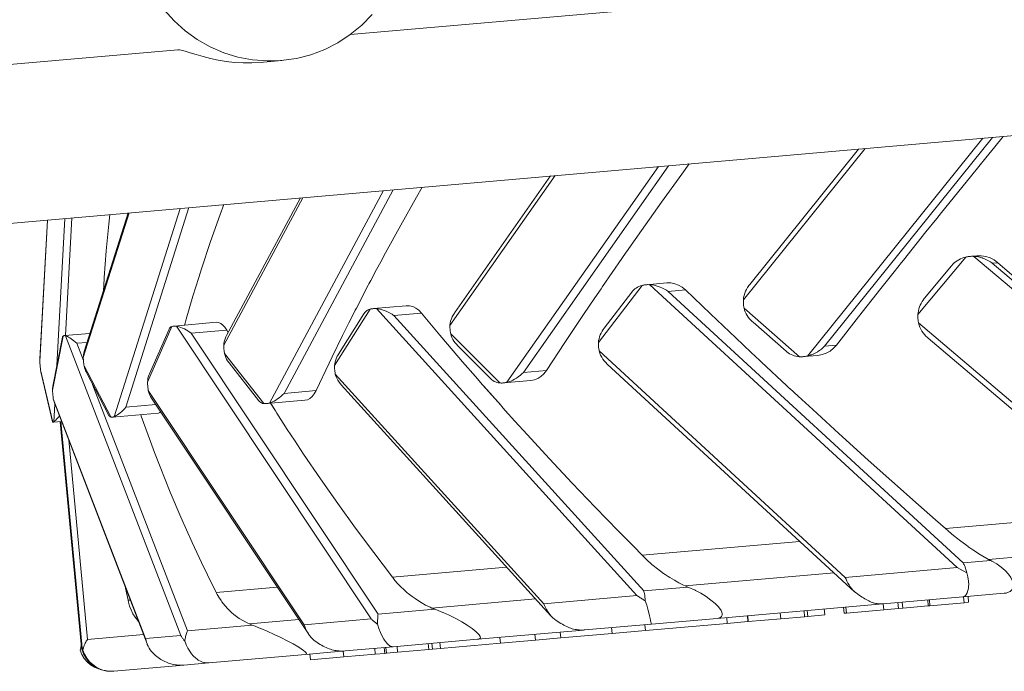
# Model space of a CAD drawing. Units: millimetres. Extents: x 280.6 to 340.4, y 168.1 to 229.8.
# Drawn here: x 308.4 to 310.9, y 177.6 to 179.2 of the extents above; entities that cross this region are included whole.
import ezdxf

# ---------------------------------------------------------------- set-up
doc = ezdxf.new("R2010")
doc.units = ezdxf.units.MM
doc.header["$MEASUREMENT"] = 0
doc.layers.add('Ebene 1', color=7, linetype='Continuous', lineweight=0)

# ---------------------------------------------------------------- blocks, each defined once
blk = doc.blocks.new('Block_0')
at = {"layer": 'Ebene 1', "color": 250, "lineweight": 9}
for p, q in [((311.3237, 179.3913), (309.2181, 179.2071)), ((308.7829, 179.169), (304.8921, 178.8286)), ((308.99, 179.1369), (309.0456, 179.1418)), ((303.9165, 178.3418), (312.6059, 179.102)), ((310.3736, 178.3951), (310.8163, 178.9454)), ((310.8408, 178.9475), (310.4165, 178.4202)), ((310.2113, 178.5371), (310.5189, 178.9194)), ((310.5024, 178.9179), (310.2273, 178.576)), ((309.6139, 178.3286), (309.9966, 178.8737)), ((310.0224, 178.8759), (309.6557, 178.3536)), ((309.47, 178.4722), (309.7358, 178.8509)), ((309.7244, 178.8499), (309.4821, 178.5049)), ((309.0137, 178.2761), (309.3017, 178.8129)), ((309.3268, 178.8151), (309.0508, 178.3007)), ((308.8986, 178.4222), (309.0987, 178.7951)), ((309.0922, 178.7946), (308.9058, 178.4472)), ((308.5436, 178.3912), (308.6593, 178.7567)), ((308.6567, 178.7565), (308.5461, 178.4069)), ((308.6216, 178.2418), (308.7881, 178.768)), ((308.8104, 178.7699), (308.6509, 178.2657)), ((308.4528, 178.7386), (308.4337, 178.3867)), ((308.4338, 178.3816), (308.4531, 178.7387)), ((308.4524, 178.7386), (308.4527, 178.7372)), ((308.4771, 178.3715), (308.4972, 178.7425)), ((308.515, 178.7441), (308.4989, 178.4469)), ((310.6521, 178.4996), (310.7729, 178.6451)), ((310.8008, 178.6483), (310.7835, 178.6468)), ((310.7939, 178.6469), (311.6312, 177.9376)), ((310.8396, 178.6296), (310.8542, 178.6309)), ((310.7369, 178.6229), (310.6691, 178.5414)), ((311.643, 177.949), (310.8396, 178.6296)), ((309.8452, 178.429), (309.9556, 178.5736)), ((309.9296, 178.5568), (309.8596, 178.4651)), ((310.0176, 178.5797), (309.9653, 178.5752)), ((309.9748, 178.5752), (310.7512, 177.8606)), ((310.0214, 178.558), (310.0653, 178.5619)), ((310.7662, 177.8723), (310.0214, 178.558)), ((309.1785, 178.3707), (309.2685, 178.5134)), ((309.3597, 178.5222), (309.2766, 178.5149)), ((309.2845, 178.5148), (309.9425, 177.7898)), ((310.2132, 178.5159), (310.3533, 178.3933)), ((309.2527, 178.5019), (309.1884, 178.3999)), ((309.3282, 178.4974), (309.3979, 178.5035)), ((309.9595, 177.8017), (309.3282, 178.4974)), ((308.706, 178.3294), (308.7673, 178.4696)), ((308.7602, 178.4631), (308.7108, 178.3501)), ((308.8804, 178.4802), (308.7732, 178.4709)), ((308.7789, 178.4706), (309.2706, 177.7311)), ((308.8163, 178.4526), (308.9061, 178.4604)), ((308.9061, 178.4604), (308.9096, 178.4544)), ((310.2356, 178.4804), (310.3195, 178.407)), ((310.6539, 178.4785), (311.3241, 177.9107)), ((308.466, 178.3084), (308.4928, 178.4456)), ((308.4911, 178.4431), (308.4669, 178.3191)), ((308.5605, 178.4523), (308.4958, 178.4466)), ((308.4989, 178.4461), (308.7901, 177.689)), ((309.2882, 177.743), (308.8163, 178.4526)), ((309.4718, 178.4511), (309.5961, 178.3271)), ((310.678, 178.4404), (311.3513, 177.8699)), ((308.5272, 178.4273), (308.5533, 178.4296)), ((308.544, 178.3834), (308.5272, 178.4273)), ((309.4895, 178.421), (309.5734, 178.3373)), ((309.847, 178.4079), (310.4685, 177.8358)), ((310.4165, 178.4202), (310.4467, 178.4228)), ((308.4338, 178.3816), (308.4337, 178.3867)), ((308.9005, 178.4011), (308.9998, 178.2749)), ((310.3637, 178.3935), (310.3996, 178.3966)), ((308.4356, 178.3604), (308.4664, 178.2282)), ((308.4365, 178.3553), (308.4356, 178.3604)), ((308.5455, 178.37), (308.6128, 178.2411)), ((308.9119, 178.3777), (308.9875, 178.2817)), ((309.6557, 178.3536), (309.7136, 178.3587)), ((309.8675, 178.3749), (310.4924, 177.7996)), ((308.4365, 178.3553), (308.4659, 178.2291)), ((308.5506, 178.355), (308.6083, 178.2446)), ((309.1803, 178.3496), (309.707, 177.7692)), ((309.6052, 178.3271), (309.6743, 178.3332)), ((308.8066, 177.7009), (308.5671, 178.3234)), ((308.7079, 178.3082), (309.1015, 177.7163)), ((309.0508, 178.3007), (309.1318, 178.3078)), ((309.1951, 178.3225), (309.7251, 177.7386)), ((309.5525, 178.3225), (309.599, 178.27)), ((308.4679, 178.2872), (308.701, 177.6812)), ((308.7161, 178.2886), (309.1122, 177.693)), ((309.007, 178.2748), (309.1036, 178.2832)), ((308.4694, 178.2285), (308.4718, 178.2736)), ((308.4706, 178.2768), (308.7047, 177.6682)), ((308.6509, 178.2657), (308.727, 178.2723)), ((309.0168, 178.2757), (309.0292, 178.2562)), ((308.6173, 178.2407), (308.7338, 178.2509)), ((308.4664, 178.2282), (308.4659, 178.2291)), ((308.468, 178.2276), (308.4888, 178.2295)), ((308.4853, 178.2291), (308.5379, 177.6667)), ((308.4872, 178.2293), (308.5398, 177.6671)), ((308.5539, 177.6787), (308.5067, 178.1829)), ((310.7222, 177.9589), (311.1973, 178.0004)), ((310.7222, 177.9589), (310.7274, 177.9543)), ((309.9559, 177.8918), (310.3543, 177.9267)), ((310.8306, 177.8814), (311.2903, 177.9216)), ((309.9559, 177.8918), (309.9605, 177.8872)), ((309.3246, 177.8366), (309.6132, 177.8618)), ((310.7512, 177.8606), (310.4685, 177.8358)), ((310.7512, 177.8606), (310.7754, 177.8475)), ((310.7512, 177.8606), (310.7635, 177.8539)), ((310.8363, 177.8784), (310.7662, 177.8723)), ((310.8389, 177.8771), (310.8363, 177.8784)), ((309.3246, 177.8366), (309.3282, 177.8319)), ((310.0641, 177.8144), (310.4406, 177.8473)), ((308.8796, 177.7977), (309.0336, 177.8111)), ((310.0706, 177.8114), (309.9595, 177.8017)), ((310.0737, 177.8102), (310.0706, 177.8114)), ((308.6506, 177.8088), (308.6568, 177.7782)), ((308.8796, 177.7977), (308.882, 177.7928)), ((309.9425, 177.7898), (309.707, 177.7692)), ((310.5646, 177.769), (310.7661, 177.7866)), ((310.7661, 177.7866), (310.8705, 177.7957)), ((310.7677, 177.7867), (310.769, 177.7718)), ((310.7788, 177.7877), (310.7801, 177.7728)), ((308.6568, 177.7782), (308.6622, 177.7786)), ((308.6568, 177.7782), (308.6578, 177.7732)), ((309.4245, 177.7584), (309.6863, 177.7813)), ((310.5638, 177.7689), (310.1451, 177.7323)), ((310.4656, 177.7453), (310.4643, 177.7602)), ((310.4704, 177.7607), (310.4717, 177.7458)), ((310.5639, 177.7689), (310.5646, 177.769)), ((310.5646, 177.769), (310.5659, 177.754)), ((310.6017, 177.7722), (310.603, 177.7573)), ((310.6127, 177.7732), (310.614, 177.7582)), ((310.614, 177.7582), (310.6783, 177.7639)), ((310.677, 177.7788), (310.6783, 177.7639)), ((310.6783, 177.7639), (310.6824, 177.7642)), ((310.6811, 177.7792), (310.6824, 177.7642)), ((310.6824, 177.7642), (310.769, 177.7718)), ((310.769, 177.7718), (310.7801, 177.7728)), ((309.4314, 177.7555), (309.2882, 177.743)), ((309.4347, 177.7543), (309.4314, 177.7555)), ((310.2215, 177.739), (310.2228, 177.724)), ((310.2222, 177.739), (310.2235, 177.7241)), ((310.3043, 177.7462), (310.3056, 177.7313)), ((310.3056, 177.7313), (310.3661, 177.7365)), ((310.3648, 177.7515), (310.3661, 177.7365)), ((310.3661, 177.7365), (310.374, 177.7372)), ((310.3727, 177.7522), (310.374, 177.7372)), ((310.374, 177.7372), (310.417, 177.741)), ((310.4157, 177.756), (310.417, 177.741)), ((310.4656, 177.7453), (310.4717, 177.7458)), ((310.4717, 177.7458), (310.5659, 177.754)), ((310.5659, 177.754), (310.603, 177.7573)), ((310.603, 177.7573), (310.614, 177.7582)), ((308.9703, 177.7152), (308.8066, 177.7009)), ((308.9637, 177.7181), (309.0883, 177.729)), ((308.9736, 177.7139), (308.9703, 177.7152)), ((309.2706, 177.7311), (309.1015, 177.7163)), ((309.8107, 177.703), (309.979, 177.7177)), ((309.9627, 177.7163), (309.964, 177.7014)), ((309.964, 177.7014), (310.1706, 177.7194)), ((309.979, 177.7177), (310.1447, 177.7322)), ((310.1693, 177.7344), (310.1706, 177.7194)), ((310.1706, 177.7194), (310.2228, 177.724)), ((310.2228, 177.724), (310.2235, 177.7241)), ((310.2235, 177.7241), (310.3056, 177.7313)), ((308.6959, 177.6912), (308.5539, 177.6787)), ((308.7901, 177.689), (308.701, 177.6812)), ((309.8071, 177.7027), (309.5402, 177.6794)), ((309.6846, 177.692), (309.6859, 177.677)), ((309.7488, 177.6976), (309.7501, 177.6827)), ((309.7501, 177.6827), (309.8796, 177.694)), ((309.8106, 177.703), (309.8092, 177.7029)), ((309.8102, 177.703), (309.8107, 177.703)), ((309.8783, 177.7089), (309.8796, 177.694)), ((309.8796, 177.694), (309.964, 177.7014)), ((308.5383, 177.664), (308.5364, 177.6539)), ((308.5398, 177.6671), (308.5379, 177.6669)), ((309.2056, 177.6501), (309.3265, 177.6607)), ((309.3265, 177.6607), (309.5399, 177.6793)), ((309.3362, 177.6615), (309.3375, 177.6466)), ((309.415, 177.6684), (309.4163, 177.6535)), ((309.4246, 177.6692), (309.4259, 177.6543)), ((309.4445, 177.671), (309.4458, 177.656)), ((309.4458, 177.656), (309.5974, 177.6693)), ((309.5961, 177.6842), (309.5974, 177.6693)), ((309.5974, 177.6693), (309.6859, 177.677)), ((309.6859, 177.677), (309.7501, 177.6827)), ((308.5364, 177.6539), (308.536, 177.6516)), ((308.8612, 177.6199), (309.1052, 177.6413)), ((309.2054, 177.6501), (309.1054, 177.6413)), ((309.1162, 177.6423), (309.1175, 177.6273)), ((309.2005, 177.6496), (309.2018, 177.6347)), ((309.2018, 177.6347), (309.2812, 177.6416)), ((309.2055, 177.6501), (309.2056, 177.6501)), ((309.2799, 177.6566), (309.2812, 177.6416)), ((309.2812, 177.6416), (309.3054, 177.6438)), ((309.3041, 177.6587), (309.3054, 177.6438)), ((309.3054, 177.6438), (309.3094, 177.6441)), ((309.3081, 177.659), (309.3094, 177.6441)), ((309.3094, 177.6441), (309.3375, 177.6466)), ((309.3375, 177.6466), (309.4163, 177.6535)), ((309.4163, 177.6535), (309.4259, 177.6543)), ((309.4259, 177.6543), (309.4458, 177.656)), ((308.6209, 177.5989), (308.7974, 177.6144)), ((308.7974, 177.6144), (308.8605, 177.6199)), ((308.861, 177.6199), (308.8612, 177.6199)), ((309.1175, 177.6273), (309.2018, 177.6347))]:
    blk.add_line(p, q, dxfattribs=at)
for points in [[(308.748, 179.2699), (308.7731, 179.2419), (308.8011, 179.2167), (308.8316, 179.1947), (308.8642, 179.1762), (308.8644, 179.1761), (308.8986, 179.1614), (308.9344, 179.1505), (308.9711, 179.1435), (308.9963, 179.1415), (309.0083, 179.1406), (309.019, 179.1409), (309.0419, 179.1415), (309.0456, 179.1418), (309.0493, 179.1422), (309.0825, 179.1471), (309.1187, 179.1564), (309.1536, 179.1697), (309.1869, 179.1866), (309.2181, 179.2071), (309.2182, 179.2072), (309.2472, 179.2311), (309.2734, 179.258)], [(308.7829, 179.169), (308.7841, 179.169), (308.7869, 179.1687), (308.7907, 179.1679), (308.8009, 179.1651), (308.8138, 179.1611), (308.8289, 179.1565), (308.8466, 179.1514), (308.8646, 179.1469), (308.884, 179.1428), (308.9046, 179.1394), (308.926, 179.137), (308.9477, 179.1357), (308.967, 179.1357), (308.9693, 179.1357), (308.988, 179.1368)], [(308.8644, 179.1761), (308.8986, 179.1614), (308.9344, 179.1505), (308.9711, 179.1435), (308.9963, 179.1415), (309.0083, 179.1406), (309.019, 179.1409)], [(310.4467, 178.4228), (310.5024, 178.4941), (310.5587, 178.5655), (310.5923, 178.608), (310.6111, 178.6317), (310.6154, 178.6371), (310.6726, 178.7088), (310.6999, 178.7426), (310.7, 178.7429), (310.7117, 178.7574), (310.7303, 178.7805), (310.7883, 178.8522), (310.8238, 178.8959), (310.8467, 178.924), (310.868, 178.9499)], [(309.7136, 178.3587), (309.76, 178.4291), (309.8072, 178.4998), (309.8358, 178.5418), (309.8517, 178.5652), (309.8553, 178.5706), (309.9043, 178.6415), (309.9151, 178.6571), (309.9159, 178.6582), (309.938, 178.6897), (309.954, 178.7126), (310.0045, 178.7837), (310.0558, 178.8548), (310.0746, 178.8805)], [(309.1318, 178.3078), (309.1646, 178.377), (309.1726, 178.3934), (309.1985, 178.4465), (309.2149, 178.479), (309.2193, 178.4879), (309.2309, 178.5109), (309.2336, 178.5162), (309.2637, 178.5743), (309.2654, 178.5776), (309.2698, 178.586), (309.2846, 178.6137), (309.2951, 178.6334), (309.3072, 178.656), (309.3456, 178.726), (309.3852, 178.7961), (309.3999, 178.8215)], [(308.7992, 178.4731), (308.8006, 178.4783), (308.8006, 178.4784), (308.8034, 178.4879), (308.8207, 178.5467), (308.8353, 178.5933), (308.8422, 178.6153), (308.865, 178.684), (308.8891, 178.7527), (308.8983, 178.7776)], [(308.5951, 178.5618), (308.5957, 178.5723), (308.5967, 178.5938), (308.6016, 178.6609), (308.6078, 178.7281), (308.6106, 178.7524)], [(310.7729, 178.6451), (310.7683, 178.6438), (310.7638, 178.6422), (310.7594, 178.6404), (310.7552, 178.6382), (310.7512, 178.6358), (310.7475, 178.6331), (310.7439, 178.6302), (310.7407, 178.6271), (310.7377, 178.6238), (310.7369, 178.6229)], [(310.7939, 178.6469), (310.793, 178.6469), (310.7918, 178.647), (310.7897, 178.647), (310.7875, 178.647), (310.7854, 178.6469), (310.7835, 178.6468), (310.7833, 178.6467), (310.7831, 178.6467), (310.7812, 178.6465), (310.7791, 178.6462), (310.7771, 178.6459), (310.775, 178.6455), (310.7729, 178.6451)], [(310.793, 178.6469), (310.7918, 178.647), (310.7897, 178.647), (310.7875, 178.647), (310.7854, 178.6469), (310.7835, 178.6468)], [(310.8396, 178.6296), (310.8354, 178.6327), (310.8308, 178.6356), (310.8259, 178.6383), (310.8208, 178.6406), (310.8158, 178.6425), (310.8142, 178.643), (310.8134, 178.6433), (310.8106, 178.6441), (310.805, 178.6455), (310.7993, 178.6464), (310.7939, 178.6469)], [(310.8134, 178.6433), (310.8106, 178.6441), (310.805, 178.6455), (310.7993, 178.6464), (310.7939, 178.6469)], [(310.8007, 178.6483), (310.8008, 178.6483), (310.8077, 178.6483), (310.8081, 178.6483), (310.8122, 178.6483), (310.8235, 178.6466), (310.8345, 178.643), (310.8448, 178.6377), (310.8542, 178.6309)], [(310.8396, 178.6296), (310.8354, 178.6327), (310.8308, 178.6356), (310.8259, 178.6383), (310.8208, 178.6406), (310.8158, 178.6425), (310.8142, 178.643)], [(310.8542, 178.6309), (310.9239, 178.5711), (310.9939, 178.5112), (311.037, 178.4744), (311.0605, 178.4544), (311.0642, 178.4512), (311.1348, 178.3913), (311.1585, 178.3712), (311.1585, 178.3711), (311.1659, 178.3649), (311.2055, 178.3313), (311.2765, 178.2713), (311.3035, 178.2486), (311.3476, 178.2114), (311.4188, 178.1516), (311.4901, 178.0919), (311.5347, 178.0546), (311.5615, 178.0323)], [(309.9556, 178.5736), (309.9513, 178.5723), (309.9474, 178.5708), (309.9437, 178.569), (309.9403, 178.5669), (309.9371, 178.5645), (309.9341, 178.5619), (309.9315, 178.5591), (309.9296, 178.5568)], [(309.9748, 178.5752), (309.9729, 178.5753), (309.9709, 178.5754), (309.969, 178.5754), (309.9671, 178.5753), (309.9653, 178.5752), (309.9651, 178.5752), (309.9649, 178.5751), (309.9632, 178.575), (309.9613, 178.5747), (309.9594, 178.5744), (309.9574, 178.574), (309.9556, 178.5736)], [(309.9748, 178.5752), (309.9729, 178.5753), (309.9709, 178.5754), (309.969, 178.5754), (309.9671, 178.5753), (309.9653, 178.5752)], [(310.0214, 178.558), (310.0168, 178.5611), (310.0119, 178.564), (310.0088, 178.5655), (310.0067, 178.5666), (310.0052, 178.5673), (310.0014, 178.5689), (309.9963, 178.5708), (309.9935, 178.5717), (309.991, 178.5724), (309.9855, 178.5738), (309.98, 178.5747), (309.9748, 178.5752)], [(310.0214, 178.558), (310.0168, 178.5611), (310.0119, 178.564), (310.0088, 178.5655), (310.0067, 178.5666), (310.0052, 178.5673), (310.0014, 178.5689), (309.9963, 178.5708), (309.9935, 178.5717), (309.991, 178.5724), (309.9855, 178.5738), (309.98, 178.5747), (309.9748, 178.5752)], [(310.0176, 178.5797), (310.0176, 178.5797), (310.0277, 178.5797), (310.0378, 178.5778), (310.0476, 178.5742), (310.0568, 178.5688), (310.0653, 178.5619)], [(310.0653, 178.5619), (310.1282, 178.5015), (310.1918, 178.441), (310.2312, 178.4039), (310.2526, 178.3838), (310.256, 178.3805), (310.3209, 178.3201), (310.3281, 178.3134), (310.3287, 178.3129), (310.3498, 178.2935), (310.3865, 178.2596), (310.4526, 178.1992), (310.5167, 178.1412), (310.5192, 178.1389), (310.5864, 178.0787), (310.6541, 178.0187), (310.6966, 177.9813), (310.7222, 177.9589)], [(310.2113, 178.5371), (310.2119, 178.5425), (310.213, 178.5482), (310.2147, 178.5536), (310.2167, 178.5587), (310.219, 178.5635), (310.2219, 178.5684), (310.2251, 178.5731), (310.2273, 178.576)], [(310.2132, 178.5159), (310.2127, 178.518), (310.2123, 178.5201), (310.212, 178.5222), (310.2117, 178.5243), (310.2115, 178.5264), (310.2114, 178.5286), (310.2113, 178.5307), (310.2112, 178.5328), (310.2113, 178.5349), (310.2113, 178.5371)], [(310.6691, 178.5414), (310.6682, 178.5403), (310.6654, 178.5364), (310.6627, 178.5324), (310.6602, 178.5281), (310.658, 178.5236), (310.6561, 178.519), (310.6546, 178.5142), (310.6533, 178.5094), (310.6525, 178.5045), (310.6521, 178.4996)], [(309.2685, 178.5134), (309.2651, 178.5123), (309.262, 178.5108), (309.2593, 178.5091), (309.2569, 178.5071), (309.2548, 178.5048), (309.2529, 178.5023), (309.2527, 178.5019)], [(309.2845, 178.5148), (309.2829, 178.515), (309.2813, 178.515), (309.2797, 178.5151), (309.278, 178.515), (309.2766, 178.5149), (309.2764, 178.5149), (309.2748, 178.5147), (309.2732, 178.5145), (309.2716, 178.5142), (309.27, 178.5139), (309.2685, 178.5134)], [(309.2845, 178.5148), (309.2829, 178.515), (309.2813, 178.515), (309.2797, 178.5151), (309.278, 178.515), (309.2766, 178.5149)], [(309.3282, 178.4974), (309.3268, 178.4983), (309.3236, 178.5004), (309.3203, 178.5024), (309.3188, 178.5033), (309.3137, 178.506), (309.3087, 178.5083), (309.3038, 178.5102), (309.2989, 178.5119), (309.2938, 178.5133), (309.2889, 178.5143), (309.2845, 178.5148)], [(309.3268, 178.4983), (309.3236, 178.5004), (309.3203, 178.5024), (309.3188, 178.5033), (309.3137, 178.506), (309.3087, 178.5083), (309.3038, 178.5102), (309.2989, 178.5119), (309.2938, 178.5133), (309.2889, 178.5143), (309.2845, 178.5148)], [(309.3597, 178.5222), (309.3597, 178.5222), (309.3677, 178.522), (309.3758, 178.5199), (309.3836, 178.5161), (309.391, 178.5105), (309.3979, 178.5035)], [(310.2356, 178.4804), (310.2338, 178.4821), (310.2302, 178.4856), (310.2268, 178.4894), (310.2237, 178.4934), (310.2209, 178.4976), (310.2184, 178.502), (310.2162, 178.5066), (310.2145, 178.5112), (310.2132, 178.5159)], [(309.3979, 178.5035), (309.4447, 178.4477), (309.4493, 178.4421), (309.5018, 178.3807), (309.5346, 178.343), (309.5525, 178.3225), (309.5553, 178.3192), (309.599, 178.27), (309.6006, 178.2683), (309.6098, 178.2578), (309.6342, 178.2308), (309.6652, 178.1965), (309.7216, 178.1353), (309.7789, 178.0742), (309.837, 178.0132), (309.896, 177.9524), (309.9334, 177.9145), (309.9559, 177.8918)], [(309.47, 178.4722), (309.4705, 178.4777), (309.4717, 178.4833), (309.4735, 178.4888), (309.4757, 178.4939), (309.4782, 178.4987), (309.4813, 178.5036), (309.4821, 178.5049)], [(310.6521, 178.4996), (310.652, 178.4975), (310.6519, 178.4954), (310.652, 178.4932), (310.6521, 178.4911), (310.6522, 178.489), (310.6525, 178.4869), (310.6527, 178.4848), (310.6531, 178.4827), (310.6535, 178.4806), (310.6539, 178.4785)], [(308.7673, 178.4696), (308.765, 178.4685), (308.7631, 178.4672), (308.7616, 178.4656), (308.7604, 178.4637), (308.7602, 178.4631)], [(308.7789, 178.4706), (308.7777, 178.4708), (308.7765, 178.4709), (308.7754, 178.4709), (308.7742, 178.4709), (308.7732, 178.4709), (308.773, 178.4709), (308.773, 178.4709), (308.7719, 178.4707), (308.7707, 178.4705), (308.7696, 178.4703), (308.7685, 178.47), (308.7673, 178.4696)], [(308.7789, 178.4706), (308.7777, 178.4708), (308.7765, 178.4709), (308.7754, 178.4709), (308.7742, 178.4709), (308.7732, 178.4709)], [(308.8163, 178.4526), (308.8127, 178.4552), (308.8121, 178.4557), (308.8077, 178.4586), (308.8032, 178.4613), (308.7991, 178.4635), (308.7987, 178.4637), (308.7968, 178.4646), (308.7944, 178.4657), (308.7902, 178.4674), (308.7861, 178.4688), (308.7822, 178.4699), (308.7789, 178.4706)], [(308.8127, 178.4552), (308.8121, 178.4557), (308.8077, 178.4586), (308.8032, 178.4613), (308.7991, 178.4635), (308.7987, 178.4637), (308.7968, 178.4646), (308.7944, 178.4657), (308.7902, 178.4674), (308.7861, 178.4688), (308.7822, 178.4699), (308.7789, 178.4706)], [(308.8804, 178.4802), (308.8804, 178.4802), (308.8856, 178.4798), (308.891, 178.4775), (308.8963, 178.4734), (308.9013, 178.4677), (308.9061, 178.4604)], [(309.4718, 178.4511), (309.4714, 178.4532), (309.471, 178.4553), (309.4707, 178.4574), (309.4705, 178.4595), (309.4702, 178.4616), (309.4701, 178.4637), (309.47, 178.4658), (309.4699, 178.468), (309.4699, 178.4701), (309.47, 178.4722)], [(309.8596, 178.4651), (309.8572, 178.4619), (309.8544, 178.4576), (309.8519, 178.4531), (309.8498, 178.4484), (309.848, 178.4437), (309.8466, 178.4388), (309.8456, 178.4339), (309.8452, 178.429)], [(310.6539, 178.4785), (310.6554, 178.4732), (310.6574, 178.4679), (310.6598, 178.4627), (310.6625, 178.4581), (310.6655, 178.4537), (310.6689, 178.4494), (310.6726, 178.4453), (310.6765, 178.4416), (310.678, 178.4404)], [(308.4928, 178.4456), (308.4917, 178.4446), (308.4911, 178.4434), (308.4911, 178.4431)], [(308.4989, 178.4461), (308.4982, 178.4463), (308.4976, 178.4465), (308.497, 178.4466), (308.4964, 178.4466), (308.4958, 178.4466), (308.4957, 178.4466), (308.4957, 178.4466), (308.4951, 178.4465), (308.4945, 178.4464), (308.4939, 178.4462), (308.4934, 178.4459), (308.4928, 178.4456)], [(308.4989, 178.4461), (308.4982, 178.4463), (308.4976, 178.4465), (308.497, 178.4466), (308.4964, 178.4466), (308.4958, 178.4466)], [(308.5272, 178.4273), (308.5242, 178.4299), (308.5237, 178.4304), (308.52, 178.4335), (308.5163, 178.4362), (308.5128, 178.4387), (308.5095, 178.4407), (308.5064, 178.4426), (308.5034, 178.4441), (308.5008, 178.4453), (308.4989, 178.4461), (308.4989, 178.4461)], [(308.5242, 178.4299), (308.5237, 178.4304), (308.52, 178.4335), (308.5163, 178.4362), (308.5128, 178.4387), (308.5095, 178.4407), (308.5064, 178.4426), (308.5034, 178.4441), (308.5008, 178.4453), (308.4989, 178.4461)], [(308.8986, 178.4222), (308.899, 178.4277), (308.9002, 178.4333), (308.9019, 178.4388), (308.9041, 178.4439), (308.9058, 178.4472)], [(309.4895, 178.421), (309.4861, 178.4246), (309.4828, 178.4286), (309.4798, 178.4328), (309.4771, 178.4372), (309.4749, 178.4417), (309.4731, 178.4463), (309.4718, 178.4511)], [(308.5436, 178.3912), (308.5439, 178.3966), (308.5441, 178.3977), (308.5448, 178.4022), (308.5461, 178.4069)], [(308.9005, 178.4011), (308.9001, 178.4032), (308.8998, 178.4053), (308.8995, 178.4074), (308.8993, 178.4095), (308.8991, 178.4116), (308.8989, 178.4137), (308.8988, 178.4159), (308.8987, 178.418), (308.8986, 178.4201), (308.8986, 178.4222)], [(309.8452, 178.429), (309.8451, 178.4269), (309.8451, 178.4248), (309.8452, 178.4227), (309.8453, 178.4205), (309.8454, 178.4184), (309.8456, 178.4163), (309.8459, 178.4142), (309.8462, 178.4121), (309.8466, 178.41), (309.847, 178.4079)], [(309.847, 178.4079), (309.8485, 178.4026), (309.8507, 178.3973), (309.8533, 178.3922), (309.8563, 178.3875), (309.8596, 178.3832), (309.8634, 178.3789), (309.8675, 178.3749)], [(310.3533, 178.3933), (310.3487, 178.3938), (310.3442, 178.3946), (310.3399, 178.3957), (310.3358, 178.3971), (310.3318, 178.3989), (310.328, 178.4009), (310.3244, 178.4032), (310.3211, 178.4057), (310.3195, 178.407)], [(310.4165, 178.4202), (310.4126, 178.4164), (310.4084, 178.4127), (310.4038, 178.4092), (310.3996, 178.4063), (310.3991, 178.406), (310.3978, 178.4052), (310.3944, 178.4032), (310.3894, 178.4007), (310.3841, 178.3984), (310.3821, 178.3977), (310.3788, 178.3965), (310.3736, 178.3951)], [(310.4165, 178.4202), (310.4126, 178.4164), (310.4084, 178.4127), (310.4038, 178.4092), (310.3996, 178.4063), (310.3991, 178.406), (310.3978, 178.4052), (310.3944, 178.4032), (310.3894, 178.4007), (310.3841, 178.3984), (310.3821, 178.3977), (310.3788, 178.3965), (310.3736, 178.3951)], [(310.3995, 178.3966), (310.3996, 178.3966), (310.4103, 178.3985), (310.4206, 178.4021), (310.4303, 178.4075), (310.439, 178.4145), (310.4467, 178.4228)], [(308.4356, 178.3604), (308.4354, 178.3625), (308.4352, 178.3646), (308.435, 178.3667), (308.4348, 178.3689), (308.4346, 178.371), (308.4344, 178.3731), (308.4342, 178.3752), (308.4341, 178.3773), (308.4339, 178.3794), (308.4338, 178.3816)], [(308.5455, 178.37), (308.5452, 178.3721), (308.5449, 178.3742), (308.5447, 178.3763), (308.5445, 178.3785), (308.5443, 178.3806), (308.5441, 178.3827), (308.544, 178.3834), (308.5439, 178.3848), (308.5438, 178.3869), (308.5437, 178.3891), (308.5436, 178.3912)], [(308.9119, 178.3777), (308.9112, 178.3786), (308.9082, 178.3828), (308.9056, 178.3872), (308.9034, 178.3917), (308.9017, 178.3963), (308.9005, 178.4011)], [(309.1884, 178.3999), (309.188, 178.3993), (309.1854, 178.3948), (309.1831, 178.3901), (309.1813, 178.3853), (309.1798, 178.3805), (309.1789, 178.3756), (309.1785, 178.3707)], [(310.3736, 178.3951), (310.3716, 178.3947), (310.3696, 178.3943), (310.3676, 178.3939), (310.3655, 178.3937), (310.3637, 178.3935), (310.3635, 178.3935), (310.3633, 178.3935), (310.3615, 178.3933), (310.3594, 178.3932), (310.3574, 178.3932), (310.3553, 178.3932), (310.3533, 178.3933)], [(310.3736, 178.3951), (310.3716, 178.3947), (310.3696, 178.3943), (310.3676, 178.3939), (310.3655, 178.3937)], [(308.5506, 178.355), (308.5501, 178.3561), (308.5481, 178.3606), (308.5465, 178.3653), (308.5455, 178.37)], [(309.1785, 178.3707), (309.1785, 178.3686), (309.1785, 178.3665), (309.1786, 178.3643), (309.1787, 178.3622), (309.1789, 178.3601), (309.1791, 178.358), (309.1793, 178.3559), (309.1796, 178.3538), (309.18, 178.3517), (309.1803, 178.3496)], [(309.6743, 178.3332), (309.6743, 178.3332), (309.6832, 178.3349), (309.6919, 178.3384), (309.6999, 178.3436), (309.7072, 178.3504), (309.7136, 178.3587)], [(308.7108, 178.3501), (308.7102, 178.3487), (308.7084, 178.344), (308.7071, 178.3391), (308.7063, 178.3342), (308.706, 178.3294)], [(309.1803, 178.3496), (309.1818, 178.3443), (309.1839, 178.339), (309.1866, 178.3339), (309.1897, 178.3292), (309.1931, 178.3249), (309.1951, 178.3225)], [(309.5961, 178.3271), (309.5921, 178.3276), (309.5884, 178.3284), (309.5849, 178.3296), (309.5817, 178.3311), (309.5787, 178.333), (309.5759, 178.3351), (309.5734, 178.3373)], [(309.6557, 178.3536), (309.6517, 178.3498), (309.651, 178.3492), (309.6473, 178.3461), (309.6456, 178.3448), (309.6427, 178.3426), (309.6424, 178.3424), (309.638, 178.3394), (309.6333, 178.3366), (309.6285, 178.3341), (309.6235, 178.3319), (309.6185, 178.33), (309.6139, 178.3286)], [(309.6557, 178.3536), (309.6517, 178.3498), (309.651, 178.3492), (309.6473, 178.3461), (309.6456, 178.3448), (309.6427, 178.3426), (309.6424, 178.3424), (309.638, 178.3394), (309.6333, 178.3366), (309.6285, 178.3341), (309.6235, 178.3319), (309.6185, 178.33), (309.6139, 178.3286)], [(308.4669, 178.3191), (308.4667, 178.3181), (308.4661, 178.3132), (308.466, 178.3084)], [(308.466, 178.3084), (308.4661, 178.3063), (308.4662, 178.3041), (308.4664, 178.302), (308.4665, 178.2999), (308.4667, 178.2978), (308.4669, 178.2957), (308.4671, 178.2936), (308.4673, 178.2914), (308.4676, 178.2893), (308.4679, 178.2872)], [(308.706, 178.3294), (308.7061, 178.3273), (308.7061, 178.3251), (308.7062, 178.323), (308.7064, 178.3209), (308.7065, 178.3188), (308.7067, 178.3167), (308.707, 178.3145), (308.7072, 178.3124), (308.7075, 178.3103), (308.7079, 178.3082)], [(308.7079, 178.3082), (308.7091, 178.3029), (308.7112, 178.2976), (308.7138, 178.2925), (308.7161, 178.2886)], [(309.1036, 178.2832), (309.1036, 178.2832), (309.1101, 178.2847), (309.1163, 178.288), (309.1221, 178.2931), (309.1273, 178.2997), (309.1318, 178.3078)], [(309.6139, 178.3286), (309.6121, 178.3282), (309.6104, 178.3279), (309.6086, 178.3275), (309.6068, 178.3273), (309.6052, 178.3271), (309.6051, 178.3271), (309.6049, 178.3271), (309.6033, 178.327), (309.6015, 178.3269), (309.5997, 178.3269), (309.5979, 178.327), (309.5961, 178.3271)], [(309.6139, 178.3286), (309.6121, 178.3282), (309.6104, 178.3279), (309.6086, 178.3275), (309.6068, 178.3273)], [(308.4679, 178.2872), (308.4689, 178.2819), (308.4706, 178.2768)], [(309.0508, 178.3007), (309.047, 178.2969), (309.0464, 178.2963), (309.0429, 178.2932), (309.0386, 178.2897), (309.0343, 178.2866), (309.0301, 178.2839), (309.0259, 178.2814), (309.0224, 178.2797), (309.0215, 178.2792), (309.0174, 178.2774), (309.016, 178.277), (309.0137, 178.2761)], [(309.0508, 178.3007), (309.047, 178.2969), (309.0464, 178.2963), (309.0429, 178.2932), (309.0386, 178.2897), (309.0343, 178.2866), (309.0301, 178.2839), (309.0259, 178.2814), (309.0224, 178.2797), (309.0215, 178.2792), (309.0174, 178.2774), (309.016, 178.277)], [(308.6509, 178.2657), (308.6485, 178.2629), (308.6476, 178.2619), (308.6441, 178.2583), (308.6406, 178.2549), (308.637, 178.2518), (308.6336, 178.2492), (308.6303, 178.2468), (308.627, 178.2447), (308.624, 178.243), (308.6216, 178.2418)], [(308.6485, 178.2629), (308.6476, 178.2619), (308.6441, 178.2583), (308.6406, 178.2549), (308.637, 178.2518), (308.6336, 178.2492), (308.6303, 178.2468), (308.627, 178.2447), (308.624, 178.243), (308.6216, 178.2418)], [(308.9998, 178.2749), (308.9968, 178.2755), (308.9941, 178.2765), (308.9918, 178.2777), (308.9897, 178.2793), (308.9878, 178.2813), (308.9875, 178.2817)], [(309.0137, 178.2761), (309.0123, 178.2757), (309.011, 178.2754), (309.0096, 178.2751), (309.0082, 178.2749), (309.007, 178.2748), (309.0068, 178.2748), (309.0054, 178.2747), (309.004, 178.2747), (309.0026, 178.2747), (309.0012, 178.2748), (308.9998, 178.2749)], [(309.0137, 178.2761), (309.0123, 178.2757), (309.011, 178.2754), (309.0096, 178.2751), (309.0082, 178.2749)], [(309.0168, 178.2757), (309.0189, 178.2723), (309.0292, 178.2562), (309.0324, 178.2511), (309.059, 178.2097), (309.0772, 178.1821), (309.1003, 178.1471), (309.1429, 178.0846), (309.1866, 178.0223), (309.2314, 177.9602), (309.2775, 177.8983), (309.3246, 177.8366)], [(309.6006, 178.2683), (309.6098, 178.2578), (309.6342, 178.2308), (309.6652, 178.1965), (309.7216, 178.1353), (309.7789, 178.0742), (309.837, 178.0132), (309.896, 177.9524), (309.9334, 177.9145)], [(308.4832, 178.2441), (308.4808, 178.2409), (308.4783, 178.2379), (308.476, 178.2354), (308.4739, 178.2331), (308.4719, 178.2311), (308.4704, 178.2296), (308.4694, 178.2285)], [(308.4832, 178.2441), (308.4808, 178.2409), (308.4783, 178.2379), (308.476, 178.2354), (308.4739, 178.2331), (308.4719, 178.2311), (308.4704, 178.2296), (308.4694, 178.2285)], [(308.6128, 178.2411), (308.611, 178.2418), (308.6095, 178.2428), (308.6085, 178.2442), (308.6083, 178.2446)], [(308.6216, 178.2418), (308.6209, 178.2416), (308.6207, 178.2415), (308.6199, 178.2412), (308.619, 178.241), (308.6181, 178.2408), (308.6173, 178.2407), (308.6173, 178.2407), (308.6173, 178.2407), (308.6173, 178.2407), (308.6164, 178.2406), (308.6155, 178.2407), (308.6146, 178.2407), (308.6137, 178.2409), (308.6128, 178.2411)], [(308.6209, 178.2416), (308.6207, 178.2415), (308.6199, 178.2412), (308.619, 178.241), (308.6181, 178.2408)], [(308.689, 178.247), (308.6902, 178.2435), (308.7131, 178.1794), (308.7238, 178.1512), (308.7375, 178.1153), (308.7632, 178.0514), (308.7903, 177.9877), (308.8187, 177.9241), (308.8485, 177.8607), (308.8546, 177.8483), (308.8575, 177.8424), (308.8796, 177.7977)], [(308.7338, 178.2509), (308.7338, 178.2509), (308.7373, 178.2521), (308.7392, 178.2539)], [(309.0324, 178.2511), (309.059, 178.2097), (309.0772, 178.1821), (309.1003, 178.1471), (309.1429, 178.0846), (309.1866, 178.0223), (309.2314, 177.9602), (309.2775, 177.8983), (309.3246, 177.8366)], [(308.4694, 178.2285), (308.4691, 178.2282), (308.4688, 178.228), (308.4685, 178.2278), (308.4682, 178.2277), (308.468, 178.2276), (308.4679, 178.2276), (308.4679, 178.2276), (308.4676, 178.2276), (308.4673, 178.2277), (308.467, 178.2278), (308.4667, 178.228), (308.4664, 178.2282)], [(308.4694, 178.2285), (308.4691, 178.2282), (308.4688, 178.228), (308.4685, 178.2278), (308.4682, 178.2277)], [(308.7238, 178.1512), (308.7375, 178.1153), (308.7632, 178.0514), (308.7903, 177.9877), (308.8187, 177.9241), (308.8485, 177.8607), (308.8546, 177.8483)], [(310.5167, 178.1412), (310.5192, 178.1389), (310.5864, 178.0787), (310.6541, 178.0187), (310.6966, 177.9813)], [(310.7274, 177.9543), (310.7382, 177.9451), (310.7454, 177.9392), (310.7493, 177.936), (310.7606, 177.9271), (310.7721, 177.9186), (310.7789, 177.9137), (310.779, 177.9136), (310.7795, 177.9133), (310.7835, 177.9104), (310.7908, 177.9055), (310.7948, 177.9028), (310.8058, 177.8957), (310.8165, 177.8892), (310.8267, 177.8834), (310.8306, 177.8814), (310.8363, 177.8784)], [(309.9605, 177.8872), (309.9701, 177.8779), (309.9768, 177.8719), (309.9804, 177.8687), (309.9865, 177.8636), (309.9871, 177.8631), (309.9911, 177.8598), (310.0023, 177.8512), (310.0097, 177.8459), (310.0137, 177.8431), (310.0211, 177.8381), (310.0253, 177.8354), (310.0369, 177.8284), (310.0484, 177.822), (310.0597, 177.8163), (310.0641, 177.8144), (310.0706, 177.8114)], [(310.7662, 177.8723), (310.7672, 177.8708), (310.7674, 177.8706), (310.7675, 177.8704), (310.7688, 177.8683), (310.7699, 177.8661), (310.771, 177.8638), (310.7715, 177.8624), (310.7719, 177.8613), (310.7728, 177.8587), (310.7736, 177.8561), (310.7743, 177.8533), (310.7749, 177.8504), (310.7754, 177.8475)], [(310.7674, 177.8706), (310.7675, 177.8704), (310.7688, 177.8683), (310.7699, 177.8661), (310.771, 177.8638), (310.7715, 177.8624), (310.7719, 177.8613), (310.7728, 177.8587), (310.7736, 177.8561), (310.7743, 177.8533), (310.7749, 177.8504), (310.7754, 177.8475)], [(310.8705, 177.7957), (310.8709, 177.7958), (310.8748, 177.7963), (310.8788, 177.7973), (310.8853, 177.8004), (310.8873, 177.8022), (310.8894, 177.8041), (310.8918, 177.8082), (310.8931, 177.8126), (310.8933, 177.8171), (310.8913, 177.8265), (310.8871, 177.8354), (310.8808, 177.8443), (310.8726, 177.8533), (310.8627, 177.862), (310.8522, 177.8694), (310.8517, 177.8698), (310.8389, 177.8771)], [(310.5001, 177.7934), (310.496, 177.7965), (310.4924, 177.7996), (310.492, 177.8), (310.4882, 177.8037), (310.4847, 177.8078), (310.4814, 177.8122), (310.4783, 177.8168), (310.4755, 177.8215), (310.4729, 177.8263), (310.4706, 177.8311), (310.4685, 177.8358)], [(310.4924, 177.7996), (310.492, 177.8), (310.4882, 177.8037), (310.4847, 177.8078), (310.4814, 177.8122), (310.4783, 177.8168), (310.4755, 177.8215), (310.4729, 177.8263), (310.4706, 177.8311), (310.4685, 177.8358)], [(310.7754, 177.8475), (310.7785, 177.8368), (310.7802, 177.8265), (310.7806, 177.817), (310.7804, 177.8146), (310.78, 177.8089), (310.7787, 177.8023), (310.7768, 177.7968), (310.7745, 177.7925), (310.7744, 177.7924), (310.773, 177.7907), (310.7718, 177.7893), (310.769, 177.7874), (310.7664, 177.7866), (310.7661, 177.7866), (310.7661, 177.7866)], [(310.7754, 177.8475), (310.7785, 177.8368), (310.7802, 177.8265), (310.7806, 177.817), (310.7804, 177.8146), (310.78, 177.8089), (310.7787, 177.8023), (310.7768, 177.7968), (310.7745, 177.7925), (310.7744, 177.7924)], [(309.3282, 177.8319), (309.3284, 177.8317), (309.3361, 177.8224), (309.3417, 177.8164), (309.3447, 177.8131), (309.3541, 177.8041), (309.3621, 177.7971), (309.3641, 177.7954), (309.3747, 177.7872), (309.3817, 177.7822), (309.3856, 177.7795), (309.3969, 177.7724), (309.4084, 177.766), (309.4199, 177.7603), (309.4245, 177.7584), (309.4314, 177.7555)], [(310.1447, 177.7322), (310.1451, 177.7323), (310.1484, 177.7328), (310.1515, 177.7337), (310.156, 177.7366), (310.1569, 177.7383), (310.1579, 177.7401), (310.158, 177.744), (310.157, 177.7482), (310.1548, 177.7525), (310.1482, 177.7614), (310.1397, 177.77), (310.1293, 177.7786), (310.1171, 177.7872), (310.1035, 177.7956), (310.09, 177.8027), (310.0893, 177.8031), (310.0737, 177.8102)], [(308.882, 177.7928), (308.8874, 177.7832), (308.8916, 177.777), (308.8938, 177.7737), (308.9011, 177.7644), (308.9093, 177.7556), (308.9182, 177.7472), (308.9243, 177.7422), (308.9277, 177.7394), (308.9378, 177.7322), (308.9483, 177.7257), (308.9592, 177.72), (308.9637, 177.7181), (308.9703, 177.7152)], [(309.9425, 177.7898), (309.9445, 177.7885), (309.9465, 177.7872), (309.9485, 177.7858), (309.9506, 177.7845), (309.9527, 177.7831), (309.9548, 177.7818), (309.9569, 177.7805), (309.959, 177.7791), (309.9612, 177.7778), (309.9633, 177.7765)], [(309.9595, 177.8017), (309.96, 177.8002), (309.9601, 177.7997), (309.9607, 177.7976), (309.9612, 177.7954), (309.9617, 177.793), (309.9619, 177.7915), (309.9621, 177.7905), (309.9624, 177.7878), (309.9627, 177.7851), (309.9629, 177.7823), (309.9632, 177.7794), (309.9633, 177.7765)], [(309.96, 177.8002), (309.9601, 177.7997), (309.9607, 177.7976), (309.9612, 177.7954), (309.9617, 177.793), (309.9619, 177.7915), (309.9621, 177.7905), (309.9624, 177.7878), (309.9627, 177.7851), (309.9629, 177.7823), (309.9632, 177.7794), (309.9633, 177.7765)], [(310.5001, 177.7934), (310.5039, 177.7909), (310.5075, 177.7885), (310.5112, 177.7862), (310.5147, 177.784), (310.5182, 177.782), (310.5215, 177.78), (310.5248, 177.7782), (310.528, 177.7766), (310.5311, 177.775), (310.534, 177.7736)], [(310.773, 177.7907), (310.7718, 177.7893), (310.769, 177.7874), (310.7664, 177.7866)], [(308.6578, 177.7732), (308.6605, 177.7633), (308.6642, 177.7536), (308.6689, 177.7441), (308.6746, 177.7351), (308.6812, 177.7265), (308.6831, 177.7244)], [(309.7386, 177.7268), (309.7344, 177.7299), (309.7303, 177.7333), (309.7264, 177.7371), (309.7251, 177.7386), (309.7228, 177.7412), (309.7194, 177.7455), (309.7163, 177.7501), (309.7136, 177.7548), (309.7111, 177.7596), (309.7089, 177.7644), (309.707, 177.7692)], [(309.9633, 177.7765), (309.9671, 177.7658), (309.9701, 177.7557), (309.9725, 177.7463), (309.9743, 177.7384), (309.9757, 177.732), (309.9768, 177.7268), (309.9776, 177.7228), (309.9777, 177.7226), (309.978, 177.7211), (309.9783, 177.7199), (309.9787, 177.7183), (309.979, 177.7177)], [(310.534, 177.7736), (310.5368, 177.7725), (310.539, 177.7718), (310.5397, 177.7715), (310.5427, 177.7706), (310.5456, 177.7699), (310.5486, 177.7694), (310.5516, 177.769), (310.5547, 177.7687), (310.5577, 177.7686), (310.5608, 177.7687), (310.5635, 177.7689), (310.5636, 177.7689), (310.5638, 177.7689), (310.5639, 177.7689)], [(309.2882, 177.743), (309.2881, 177.7414), (309.2881, 177.7409), (309.288, 177.7388), (309.2879, 177.7365), (309.2877, 177.734), (309.2876, 177.7325), (309.2875, 177.7314), (309.2873, 177.7288), (309.2871, 177.726), (309.2869, 177.7232), (309.2867, 177.7202), (309.2866, 177.7172)], [(309.2881, 177.7414), (309.2881, 177.7409), (309.288, 177.7388), (309.2879, 177.7365), (309.2877, 177.734), (309.2876, 177.7325), (309.2875, 177.7314), (309.2873, 177.7288), (309.2871, 177.726), (309.2869, 177.7232), (309.2867, 177.7202), (309.2866, 177.7172)], [(309.5399, 177.6793), (309.5402, 177.6794), (309.5427, 177.6798), (309.5448, 177.6806), (309.5468, 177.6833), (309.5462, 177.6866), (309.5441, 177.6903), (309.5408, 177.6943), (309.5364, 177.6984), (309.5257, 177.707), (309.5135, 177.7152), (309.4998, 177.7235), (309.4844, 177.7319), (309.4682, 177.74), (309.4527, 177.747), (309.4518, 177.7474), (309.4347, 177.7543)], [(309.1052, 177.6413), (309.1054, 177.6413), (309.1068, 177.6416), (309.1076, 177.6424), (309.107, 177.6448), (309.1041, 177.6479), (309.0998, 177.6514), (309.0944, 177.6552), (309.0882, 177.6592), (309.0741, 177.6675), (309.0591, 177.6755), (309.0431, 177.6836), (309.0259, 177.6918), (309.0082, 177.6997), (308.9919, 177.7067), (308.991, 177.707), (308.9736, 177.7139)], [(309.1309, 177.6737), (309.1269, 177.6767), (309.123, 177.6802), (309.1192, 177.684), (309.1158, 177.6881), (309.1126, 177.6925), (309.1122, 177.693), (309.1097, 177.697), (309.1071, 177.7018), (309.1049, 177.7066), (309.1031, 177.7114), (309.1015, 177.7163)], [(309.1122, 177.693), (309.1097, 177.697), (309.1071, 177.7018), (309.1049, 177.7066), (309.1031, 177.7114), (309.1015, 177.7163)], [(309.2706, 177.7311), (309.2721, 177.7297), (309.2736, 177.7283), (309.2752, 177.7269), (309.2767, 177.7255), (309.2783, 177.7241), (309.2799, 177.7228), (309.2815, 177.7214), (309.2832, 177.72), (309.2849, 177.7186), (309.2866, 177.7172)], [(309.2706, 177.7311), (309.2721, 177.7297), (309.2736, 177.7283), (309.2752, 177.7269), (309.2767, 177.7255), (309.2783, 177.7241), (309.2799, 177.7228), (309.2815, 177.7214), (309.2832, 177.72), (309.2849, 177.7186), (309.2866, 177.7172)], [(309.2866, 177.7172), (309.2875, 177.7149), (309.2907, 177.7066), (309.2948, 177.6966), (309.2991, 177.6874), (309.3033, 177.6797), (309.3048, 177.6775), (309.3073, 177.6736), (309.3113, 177.6686), (309.3153, 177.6648), (309.3175, 177.6633), (309.3192, 177.6622), (309.3229, 177.6609), (309.3261, 177.6606), (309.3264, 177.6606), (309.3265, 177.6607)], [(309.2875, 177.7149), (309.2907, 177.7066), (309.2948, 177.6966), (309.2991, 177.6874), (309.3033, 177.6797), (309.3048, 177.6775), (309.3073, 177.6736), (309.3113, 177.6686), (309.3153, 177.6648), (309.3175, 177.6633), (309.3192, 177.6622), (309.3229, 177.6609), (309.3261, 177.6606)], [(309.7386, 177.7268), (309.7425, 177.7243), (309.7463, 177.7219), (309.7501, 177.7196), (309.7539, 177.7175), (309.7577, 177.7154), (309.7614, 177.7135), (309.7651, 177.7118), (309.7687, 177.7101), (309.7722, 177.7086), (309.7757, 177.7073)], [(308.7901, 177.689), (308.7909, 177.6876), (308.7918, 177.6861), (308.7927, 177.6847), (308.7937, 177.6833), (308.7946, 177.6818), (308.7956, 177.6804), (308.7967, 177.679), (308.7977, 177.6775), (308.7988, 177.6761), (308.7999, 177.6747)], [(308.7901, 177.689), (308.7909, 177.6876), (308.7918, 177.6861), (308.7927, 177.6847), (308.7937, 177.6833), (308.7946, 177.6818), (308.7956, 177.6804), (308.7967, 177.679), (308.7977, 177.6775), (308.7988, 177.6761), (308.7999, 177.6747)], [(308.8066, 177.7009), (308.8059, 177.6987), (308.8051, 177.6965), (308.8044, 177.6942), (308.8036, 177.6917), (308.8028, 177.689), (308.8022, 177.6868), (308.8021, 177.6863), (308.8015, 177.6835), (308.8009, 177.6806), (308.8003, 177.6777), (308.7999, 177.6747)], [(308.8066, 177.7009), (308.8059, 177.6987), (308.8051, 177.6965), (308.8044, 177.6942), (308.8036, 177.6917), (308.8028, 177.689), (308.8022, 177.6868), (308.8021, 177.6863), (308.8015, 177.6835), (308.8009, 177.6806), (308.8003, 177.6777), (308.7999, 177.6747)], [(309.7757, 177.7073), (309.7791, 177.7062), (309.7825, 177.7052), (309.7859, 177.7044), (309.7894, 177.7038), (309.7929, 177.7033), (309.7964, 177.7029), (309.8, 177.7027), (309.8035, 177.7027), (309.8071, 177.7028), (309.8092, 177.7029)], [(308.5389, 177.6602), (308.5378, 177.6576), (308.5368, 177.6546), (308.536, 177.6516)], [(308.5389, 177.6602), (308.5378, 177.6576), (308.5368, 177.6546), (308.536, 177.6516)], [(308.5569, 177.6234), (308.5542, 177.6266), (308.5515, 177.6302), (308.5489, 177.6341), (308.5465, 177.6383), (308.5443, 177.6427), (308.5423, 177.6474), (308.5407, 177.6522), (308.5394, 177.6571), (308.5389, 177.6602), (308.5385, 177.662), (308.5383, 177.664), (308.5379, 177.6667), (308.5379, 177.6669)], [(308.5398, 177.6671), (308.5399, 177.6656), (308.5401, 177.6641), (308.5403, 177.6632), (308.5403, 177.6626), (308.5406, 177.6611), (308.5409, 177.6596), (308.5412, 177.6581), (308.5415, 177.6566), (308.5419, 177.6552), (308.5423, 177.6537), (308.5428, 177.6522)], [(308.5403, 177.6632), (308.5403, 177.6626), (308.5406, 177.6611), (308.5409, 177.6596), (308.5412, 177.6581), (308.5415, 177.6566), (308.5419, 177.6552), (308.5423, 177.6537), (308.5428, 177.6522)], [(308.5539, 177.6787), (308.5525, 177.6766), (308.5512, 177.6743), (308.5499, 177.6719), (308.5486, 177.6694), (308.5474, 177.6667), (308.5462, 177.6639), (308.5452, 177.6611), (308.5442, 177.6582), (308.5434, 177.6552), (308.5428, 177.6522)], [(308.5539, 177.6787), (308.5525, 177.6766), (308.5512, 177.6743), (308.5499, 177.6719), (308.5486, 177.6694), (308.5474, 177.6667), (308.5462, 177.6639), (308.5452, 177.6611), (308.5442, 177.6582), (308.5434, 177.6552), (308.5428, 177.6522)], [(308.726, 177.6382), (308.7225, 177.6414), (308.7191, 177.6448), (308.7158, 177.6487), (308.7128, 177.6528), (308.71, 177.6572), (308.7075, 177.6619), (308.7053, 177.6666), (308.7047, 177.6682), (308.7035, 177.6715), (308.7021, 177.6764), (308.701, 177.6812)], [(308.7047, 177.6682), (308.7035, 177.6715), (308.7021, 177.6764), (308.701, 177.6812)], [(308.7999, 177.6747), (308.8041, 177.6641), (308.8079, 177.6566), (308.8092, 177.6541), (308.8151, 177.6451), (308.8168, 177.643), (308.8214, 177.6375), (308.8277, 177.6316), (308.8301, 177.6298), (308.8342, 177.6269), (308.8411, 177.6233), (308.845, 177.622), (308.8479, 177.621), (308.8496, 177.6207), (308.8547, 177.6199), (308.8605, 177.6199), (308.861, 177.6199), (308.8612, 177.6199)], [(308.7999, 177.6747), (308.8041, 177.6641), (308.8079, 177.6566), (308.8092, 177.6541), (308.8151, 177.6451), (308.8168, 177.643), (308.8214, 177.6375), (308.8277, 177.6316), (308.8301, 177.6298), (308.8342, 177.6269), (308.8411, 177.6233), (308.845, 177.622), (308.8479, 177.621), (308.8496, 177.6207), (308.8547, 177.6199), (308.8605, 177.6199)], [(309.1309, 177.6737), (309.1345, 177.6711), (309.1382, 177.6687), (309.142, 177.6664), (309.1457, 177.6643), (309.1495, 177.6622), (309.1533, 177.6603), (309.157, 177.6586), (309.1608, 177.6569), (309.1646, 177.6555), (309.1683, 177.6542)], [(308.536, 177.6516), (308.5397, 177.6409), (308.5455, 177.631), (308.5533, 177.6222), (308.5622, 177.6148), (308.5716, 177.6092), (308.5817, 177.6048), (308.5861, 177.6035), (308.5866, 177.6033)], [(308.5428, 177.6522), (308.5468, 177.6416), (308.5525, 177.6316), (308.5596, 177.6227), (308.5675, 177.6153), (308.5756, 177.6095), (308.5843, 177.605), (308.5934, 177.6017), (308.5988, 177.6005), (308.6028, 177.5996), (308.612, 177.5987), (308.6192, 177.5988), (308.6195, 177.5988), (308.6195, 177.5988), (308.62, 177.5988), (308.6207, 177.5989), (308.6209, 177.5989)], [(308.5428, 177.6522), (308.5468, 177.6416), (308.5525, 177.6316), (308.5596, 177.6227), (308.5675, 177.6153), (308.5756, 177.6095), (308.5843, 177.605), (308.5934, 177.6017), (308.5988, 177.6005), (308.6028, 177.5996), (308.612, 177.5987), (308.6192, 177.5988)], [(308.726, 177.6382), (308.7292, 177.6357), (308.7325, 177.6332), (308.7359, 177.6309), (308.7393, 177.6287), (308.7428, 177.6266), (308.7463, 177.6247), (308.7499, 177.6229), (308.7536, 177.6213), (308.7572, 177.6198), (308.7609, 177.6185)], [(309.1683, 177.6542), (309.1719, 177.6531), (309.1755, 177.6521), (309.1792, 177.6514), (309.1829, 177.6507), (309.1867, 177.6502), (309.1894, 177.65), (309.1894, 177.65), (309.1904, 177.6499), (309.1942, 177.6497), (309.198, 177.6497), (309.2017, 177.6498), (309.2051, 177.65), (309.2051, 177.65), (309.2054, 177.6501), (309.2055, 177.6501)], [(308.5569, 177.6234), (308.5594, 177.6208), (308.562, 177.6183), (308.5647, 177.6159), (308.5676, 177.6137), (308.5705, 177.6116), (308.5736, 177.6096), (308.5767, 177.6078), (308.5799, 177.6061), (308.5832, 177.6046), (308.5861, 177.6035), (308.5866, 177.6033)], [(308.7609, 177.6185), (308.7645, 177.6174), (308.7681, 177.6165), (308.7717, 177.6157), (308.7754, 177.6151), (308.779, 177.6146), (308.7827, 177.6142), (308.7864, 177.614), (308.7901, 177.614), (308.7938, 177.6141), (308.797, 177.6143), (308.7971, 177.6143), (308.7974, 177.6144), (308.7974, 177.6144)], [(308.5866, 177.6033), (308.5899, 177.6022), (308.5931, 177.6012), (308.5964, 177.6004), (308.5997, 177.5997), (308.6031, 177.5992), (308.6064, 177.5988), (308.6097, 177.5986), (308.613, 177.5985), (308.6163, 177.5986), (308.6192, 177.5988)]]:
    blk.add_lwpolyline(points, dxfattribs=at)

msp = doc.modelspace()

# ---------------------------------------------------------------- block references
at = {"layer": 'Ebene 1'}
msp.add_blockref('Block_0', (0, 0), dxfattribs=at)

doc.saveas('drawing.dxf')
